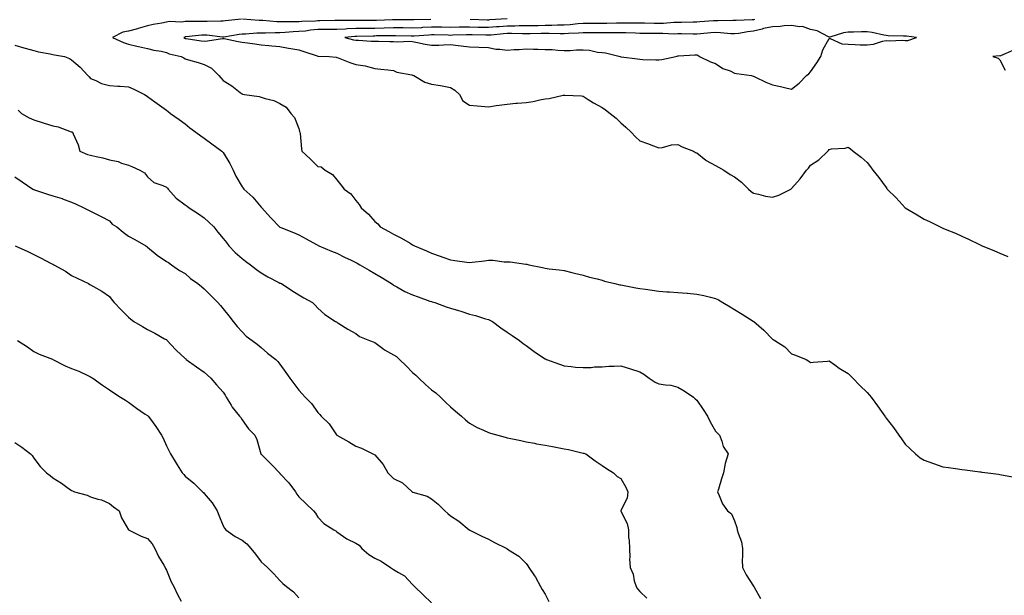
# Model space of a CAD drawing. Units: inches. Extents: x 965843 to 968483, y 7350698 to 7353338.
# Drawn here: x 966871 to 967390, y 7352457 to 7352761 of the extents above; entities that cross this region are included whole.
import ezdxf

# ---------------------------------------------------------------- set-up
doc = ezdxf.new("R2010")
doc.units = ezdxf.units.IN
doc.header["$MEASUREMENT"] = 0
doc.layers.add('Contour_96587350', color=7, linetype='Continuous', true_color=0x5d3c48)

msp = doc.modelspace()

# ---------------------------------------------------------------- linework, layer by layer
at = {"layer": 'Contour_96587350'}
for points in [[(967087.61, 7352761.48, 3317), (967078.69, 7352761.27, 3317), (967078.05, 7352761.24, 3317), (967077.39, 7352761.25, 3317), (967068.62, 7352761.35, 3317), (967068.05, 7352761.36, 3317), (967067.47, 7352761.35, 3317), (967059.05, 7352760.92, 3317), (967058.05, 7352760.89, 3317), (967057.01, 7352760.89, 3317), (967048.96, 7352761.01, 3317), (967048.05, 7352761, 3317), (967047.08, 7352760.96, 3317), (967039.01, 7352760.97, 3317), (967038.05, 7352760.91, 3317), (967037.03, 7352760.91, 3317), (967029.16, 7352760.81, 3317), (967028.05, 7352760.8, 3317), (967026.83, 7352760.7, 3317), (967019.52, 7352760.44, 3317), (967018.05, 7352760.3, 3317), (967016.37, 7352760.24, 3317), (967009.62, 7352760.35, 3317), (967008.05, 7352760.29, 3317), (967006.44, 7352760.31, 3317), (966998.98, 7352760.99, 3317), (966998.05, 7352761.01, 3317), (966997.13, 7352761, 3317), (966988.28, 7352761.69, 3317)], [(967127.97, 7352761.84, 3317), (967118.7, 7352761.27, 3317), (967118.05, 7352761.21, 3317), (967117.37, 7352761.23, 3317), (967108.48, 7352761.49, 3317)], [(966987.79, 7352761.65, 3317), (966979.17, 7352760.79, 3317), (966978.05, 7352760.64, 3317), (966976.83, 7352760.7, 3317), (966969.57, 7352760.39, 3317), (966968.05, 7352760.45, 3317), (966966.51, 7352760.38, 3317), (966959.45, 7352760.53, 3317), (966958.05, 7352760.46, 3317), (966956.23, 7352760.11, 3317), (966949.46, 7352760.52, 3317), (966948.05, 7352760.01, 3317), (966945.64, 7352759.51, 3317), (966941.08, 7352758.9, 3317), (966938.05, 7352758.15, 3317), (966933.21, 7352756.76, 3317), (966932.79, 7352756.65, 3317), (966928.05, 7352755.36, 3317), (966925.15, 7352754.82, 3317), (966919.56, 7352751.92, 3317), (966925.48, 7352749.35, 3317), (966928.05, 7352748.5, 3317), (966932.48, 7352747.48, 3317), (966933.39, 7352747.26, 3317), (966938.05, 7352746.23, 3317), (966941.5, 7352745.37, 3317), (966945.25, 7352744.73, 3317), (966948.05, 7352744.11, 3317), (966949.48, 7352743.35, 3317), (966955.92, 7352741.92, 3317), (966957.3, 7352741.16, 3317), (966958.05, 7352740.76, 3317), (966959.74, 7352740.23, 3317), (966964.88, 7352738.75, 3317), (966968.05, 7352737.69, 3317), (966971.95, 7352735.82, 3317), (966975.7, 7352731.92, 3317), (966976.82, 7352730.69, 3317), (966978.05, 7352729.35, 3317), (966982.6, 7352726.47, 3317), (966987.07, 7352722.9, 3317), (966988.05, 7352722.14, 3317), (966988.23, 7352722.09, 3317), (966989.35, 7352721.92, 3317), (966996.97, 7352720.84, 3317), (966998.05, 7352720.44, 3317), (967000.29, 7352719.68, 3317), (967004.88, 7352718.75, 3317), (967008.05, 7352717.11, 3317), (967011.32, 7352715.2, 3317), (967013.72, 7352711.92, 3317), (967015.76, 7352709.64, 3317), (967018.05, 7352703.99, 3317), (967018.43, 7352702.3, 3317), (967018.55, 7352701.92, 3317), (967018.67, 7352701.29, 3317), (967019.32, 7352693.19, 3317), (967019.66, 7352691.92, 3317), (967023.98, 7352687.85, 3317), (967028.05, 7352683.9, 3317), (967029.8, 7352683.66, 3317), (967031.93, 7352681.92, 3317), (967035.76, 7352679.63, 3317), (967038.05, 7352676.83, 3317), (967040.19, 7352674.06, 3317), (967042.01, 7352671.92, 3317), (967045.49, 7352669.36, 3317), (967048.05, 7352665.93, 3317), (967049.81, 7352663.68, 3317), (967050.99, 7352661.92, 3317), (967054.7, 7352658.57, 3317), (967058.05, 7352654.82, 3317), (967059.65, 7352653.53, 3317), (967061.01, 7352651.92, 3317), (967065.59, 7352649.46, 3317), (967068.05, 7352648.05, 3317), (967072.17, 7352646.04, 3317), (967076.73, 7352643.24, 3317), (967078.05, 7352642.48, 3317), (967078.42, 7352642.29, 3317), (967079.05, 7352641.92, 3317), (967085.34, 7352639.2, 3317), (967088.05, 7352638.01, 3317), (967092.59, 7352636.46, 3317), (967094.06, 7352635.92, 3317), (967098.05, 7352634.5, 3317), (967100.3, 7352634.17, 3317), (967106.63, 7352633.33, 3317), (967108.05, 7352633.13, 3317), (967109.44, 7352633.3, 3317), (967115.94, 7352634.02, 3317), (967118.05, 7352634.3, 3317), (967120.44, 7352634.31, 3317), (967126.44, 7352633.54, 3317), (967128.05, 7352633.54, 3317), (967129.58, 7352633.46, 3317), (967137.77, 7352632.2, 3317), (967138.05, 7352632.18, 3317), (967138.31, 7352632.18, 3317), (967139.46, 7352631.92, 3317), (967146.64, 7352630.51, 3317), (967148.05, 7352630.09, 3317), (967150.22, 7352629.75, 3317), (967155.44, 7352629.31, 3317), (967158.05, 7352628.8, 3317), (967162.18, 7352627.79, 3317), (967163.52, 7352627.39, 3317), (967168.05, 7352626.4, 3317), (967171.5, 7352625.36, 3317), (967175.58, 7352624.4, 3317), (967178.05, 7352623.72, 3317), (967179.43, 7352623.3, 3317), (967184.84, 7352621.92, 3317), (967187.47, 7352621.35, 3317), (967188.05, 7352621.24, 3317), (967188.9, 7352621.08, 3317), (967195.93, 7352619.8, 3317), (967198.05, 7352619.37, 3317), (967201.04, 7352618.93, 3317), (967204.6, 7352618.48, 3317), (967208.05, 7352617.95, 3317), (967212.32, 7352617.65, 3317), (967213.73, 7352617.6, 3317), (967218.05, 7352617.28, 3317), (967222.99, 7352616.86, 3317), (967223.13, 7352616.84, 3317), (967228.05, 7352616.39, 3317), (967231.79, 7352615.66, 3317), (967235.25, 7352614.72, 3317), (967238.05, 7352614.11, 3317), (967239.51, 7352613.38, 3317), (967241.87, 7352611.92, 3317), (967245.78, 7352609.65, 3317), (967248.05, 7352608.23, 3317), (967251.96, 7352605.82, 3317), (967257.85, 7352602.12, 3317), (967258.05, 7352601.99, 3317), (967258.1, 7352601.96, 3317), (967258.16, 7352601.92, 3317), (967263.44, 7352597.31, 3317), (967268.05, 7352592.51, 3317), (967268.47, 7352592.34, 3317), (967269.29, 7352591.92, 3317), (967274.61, 7352588.48, 3317), (967278.05, 7352584.83, 3317), (967280.25, 7352584.12, 3317), (967285.81, 7352581.92, 3317), (967287.16, 7352581.03, 3317), (967288.05, 7352580.29, 3317), (967289.49, 7352580.48, 3317), (967297.13, 7352581, 3317), (967298.05, 7352581.11, 3317), (967300.97, 7352579, 3317), (967303.33, 7352577.21, 3317), (967308.05, 7352574.53, 3317), (967309.28, 7352573.15, 3317), (967310.5, 7352571.92, 3317), (967314.24, 7352568.11, 3317), (967318.05, 7352564.49, 3317), (967319.19, 7352563.07, 3317), (967320.07, 7352561.92, 3317), (967323.5, 7352557.37, 3317), (967325.6, 7352554.37, 3317), (967327.34, 7352551.92, 3317), (967327.62, 7352551.49, 3317), (967328.05, 7352550.83, 3317), (967331.97, 7352545.84, 3317), (967334.81, 7352541.92, 3317), (967336.15, 7352540.01, 3317), (967338.05, 7352537.16, 3317), (967340.74, 7352534.61, 3317), (967343.49, 7352531.92, 3317), (967346.1, 7352529.97, 3317), (967348.05, 7352528.6, 3317), (967353.05, 7352526.92, 3317), (967358.05, 7352525.2, 3317), (967360.99, 7352524.86, 3317), (967365.94, 7352524.03, 3317), (967368.05, 7352523.78, 3317), (967369.72, 7352523.59, 3317), (967377.5, 7352522.46, 3317), (967378.05, 7352522.41, 3317), (967378.49, 7352522.36, 3317), (967381.75, 7352521.92, 3317), (967387.38, 7352521.25, 3317), (967388.05, 7352521.15, 3317), (967389.01, 7352520.97, 3317), (967395.88, 7352519.75, 3317)], [(967258.52, 7352761.45, 3318), (967258.05, 7352761.34, 3318), (967257.41, 7352761.28, 3318), (967248.94, 7352761.04, 3318), (967248.05, 7352760.93, 3318), (967247.1, 7352760.97, 3318), (967239.19, 7352760.78, 3318), (967238.05, 7352760.82, 3318), (967236.87, 7352760.73, 3318), (967229.72, 7352760.25, 3318), (967228.05, 7352760.13, 3318), (967226.24, 7352760.11, 3318), (967220.02, 7352759.94, 3318), (967218.05, 7352759.93, 3318), (967216.02, 7352759.89, 3318), (967210.53, 7352759.44, 3318), (967208.05, 7352759.4, 3318), (967205.56, 7352759.43, 3318), (967200.46, 7352759.51, 3318), (967198.05, 7352759.54, 3318), (967195.72, 7352759.59, 3318), (967190.4, 7352759.57, 3318), (967188.05, 7352759.62, 3318), (967185.71, 7352759.57, 3318), (967180.54, 7352759.43, 3318), (967178.05, 7352759.39, 3318), (967175.52, 7352759.39, 3318), (967170.65, 7352759.32, 3318), (967168.05, 7352759.33, 3318), (967165.26, 7352759.13, 3318), (967161.28, 7352758.69, 3318), (967158.05, 7352758.48, 3318), (967154.56, 7352758.44, 3318), (967151.65, 7352758.32, 3318), (967148.05, 7352758.28, 3318), (967144.37, 7352758.24, 3318), (967141.74, 7352758.22, 3318), (967138.05, 7352758.18, 3318), (967134.28, 7352758.16, 3318), (967131.95, 7352758.03, 3318), (967128.05, 7352758, 3318), (967123.78, 7352757.65, 3318), (967122.4, 7352757.57, 3318), (967118.05, 7352757.21, 3318), (967113.45, 7352757.32, 3318), (967112.62, 7352757.35, 3318), (967108.05, 7352757.46, 3318), (967103.52, 7352757.39, 3318), (967102.57, 7352757.39, 3318), (967098.05, 7352757.32, 3318), (967093.51, 7352757.37, 3318), (967092.59, 7352757.37, 3318), (967088.05, 7352757.43, 3318), (967083.32, 7352757.2, 3318), (967082.79, 7352757.18, 3318), (967078.05, 7352756.93, 3318), (967073.16, 7352757.03, 3318), (967072.94, 7352757.03, 3318), (967068.05, 7352757.12, 3318), (967063.1, 7352756.97, 3318), (967063, 7352756.97, 3318), (967058.05, 7352756.83, 3318), (967053.18, 7352756.79, 3318), (967052.91, 7352756.79, 3318), (967048.05, 7352756.75, 3318), (967043.45, 7352756.52, 3318), (967042.56, 7352756.43, 3318), (967038.05, 7352756.18, 3318), (967033.81, 7352756.15, 3318), (967032.28, 7352756.15, 3318), (967028.05, 7352756.13, 3318), (967024.17, 7352755.79, 3318), (967021.54, 7352755.41, 3318), (967018.05, 7352755.08, 3318), (967015, 7352754.97, 3318), (967010.72, 7352754.59, 3318), (967008.05, 7352754.49, 3318), (967005.45, 7352754.52, 3318), (967000.33, 7352754.2, 3318), (966998.05, 7352754.23, 3318), (966995.75, 7352754.22, 3318), (966989.85, 7352753.72, 3318), (966988.05, 7352753.71, 3318), (966986.46, 7352753.51, 3318), (966978.37, 7352752.24, 3318), (966978.05, 7352752.2, 3318), (966977.76, 7352752.21, 3318), (966969.37, 7352753.24, 3318), (966968.05, 7352753.29, 3318), (966966.73, 7352753.23, 3318), (966958.41, 7352752.29, 3318), (966958.05, 7352752.27, 3318), (966957.76, 7352752.21, 3318), (966957.24, 7352751.92, 3318), (966957.74, 7352751.61, 3318), (966958.05, 7352751.5, 3318), (966958.53, 7352751.44, 3318), (966966.43, 7352750.3, 3318), (966968.05, 7352750.11, 3318), (966969.79, 7352750.18, 3318), (966977.63, 7352751.5, 3318), (966978.05, 7352751.52, 3318), (966978.54, 7352751.44, 3318), (966985.94, 7352749.81, 3318), (966988.05, 7352749.46, 3318), (966990.88, 7352749.09, 3318), (966994.73, 7352748.59, 3318), (966998.05, 7352748.15, 3318), (967002.21, 7352747.76, 3318), (967003.72, 7352747.59, 3318), (967008.05, 7352747.2, 3318), (967012.54, 7352746.41, 3318), (967013.78, 7352746.19, 3318), (967018.05, 7352745.44, 3318), (967020.71, 7352744.58, 3318), (967027.69, 7352742.28, 3318), (967028.05, 7352742.16, 3318), (967028.28, 7352742.16, 3318), (967034.04, 7352741.92, 3318), (967037.66, 7352741.53, 3318), (967038.05, 7352741.5, 3318), (967038.74, 7352741.23, 3318), (967044.97, 7352738.84, 3318), (967048.05, 7352737.65, 3318), (967053.02, 7352736.95, 3318), (967053.09, 7352736.96, 3318), (967058.05, 7352735.67, 3318), (967061.31, 7352735.18, 3318), (967064.99, 7352734.98, 3318), (967068.05, 7352734.59, 3318), (967069.72, 7352733.59, 3318), (967077.66, 7352732.31, 3318), (967078.05, 7352732.17, 3318), (967078.25, 7352732.11, 3318), (967078.67, 7352731.92, 3318), (967084.57, 7352728.44, 3318), (967088.05, 7352727.33, 3318), (967092.77, 7352726.64, 3318), (967093.59, 7352726.38, 3318), (967098.05, 7352725.51, 3318), (967100.37, 7352724.24, 3318), (967102.8, 7352721.92, 3318), (967104.65, 7352718.52, 3318), (967108.05, 7352716.19, 3318), (967112.07, 7352715.94, 3318), (967114.3, 7352715.67, 3318), (967118.05, 7352715.41, 3318), (967122.12, 7352715.99, 3318), (967123.68, 7352716.29, 3318), (967128.05, 7352716.85, 3318), (967132.64, 7352717.33, 3318), (967133.46, 7352717.33, 3318), (967138.05, 7352717.72, 3318), (967141.77, 7352718.19, 3318), (967145.18, 7352719.05, 3318), (967148.05, 7352719.51, 3318), (967150.14, 7352719.83, 3318), (967157.59, 7352721.46, 3318), (967158.05, 7352721.54, 3318), (967158.51, 7352721.47, 3318), (967167.23, 7352721.1, 3318), (967168.05, 7352720.94, 3318), (967170.67, 7352719.3, 3318), (967173.55, 7352717.42, 3318), (967178.05, 7352714.98, 3318), (967179.86, 7352713.72, 3318), (967182.42, 7352711.92, 3318), (967185.44, 7352709.31, 3318), (967188.05, 7352706.98, 3318), (967190.7, 7352704.56, 3318), (967193.36, 7352701.92, 3318), (967195.72, 7352699.58, 3318), (967198.05, 7352697.38, 3318), (967202.07, 7352695.94, 3318), (967205.26, 7352694.71, 3318), (967208.05, 7352693.68, 3318), (967210.01, 7352693.88, 3318), (967214.72, 7352695.25, 3318), (967218.05, 7352695.48, 3318), (967220.37, 7352694.25, 3318), (967226.44, 7352691.92, 3318), (967227.4, 7352691.26, 3318), (967228.05, 7352691.05, 3318), (967232.82, 7352687.16, 3318), (967233.07, 7352686.94, 3318), (967238.05, 7352684.31, 3318), (967239.59, 7352683.46, 3318), (967242.4, 7352681.92, 3318), (967245.68, 7352679.54, 3318), (967248.05, 7352678.39, 3318), (967251.67, 7352675.55, 3318), (967255.43, 7352671.92, 3318), (967256.76, 7352670.63, 3318), (967258.05, 7352669.82, 3318), (967260.74, 7352669.23, 3318), (967264.37, 7352668.24, 3318), (967268.05, 7352667.54, 3318), (967271.34, 7352668.62, 3318), (967277.77, 7352671.92, 3318), (967277.94, 7352672.03, 3318), (967278.05, 7352672.12, 3318), (967282.62, 7352677.35, 3318), (967286.03, 7352681.92, 3318), (967286.99, 7352682.99, 3318), (967288.05, 7352684.5, 3318), (967292.6, 7352687.37, 3318), (967297.24, 7352691.92, 3318), (967297.7, 7352692.27, 3318), (967298.05, 7352692.86, 3318), (967299.24, 7352693.11, 3318), (967306.45, 7352693.52, 3318), (967308.05, 7352694.02, 3318), (967309.25, 7352693.13, 3318), (967310.6, 7352691.92, 3318), (967314.89, 7352688.75, 3318), (967318.05, 7352685.88, 3318), (967319.84, 7352683.7, 3318), (967320.98, 7352681.92, 3318), (967324.22, 7352678.09, 3318), (967328.05, 7352672.67, 3318), (967328.39, 7352672.26, 3318), (967328.63, 7352671.92, 3318), (967333.32, 7352667.19, 3318), (967338.05, 7352661.92, 3318), (967344.36, 7352658.22, 3318), (967348.05, 7352656.03, 3318), (967350.91, 7352654.78, 3318), (967356.56, 7352651.92, 3318), (967357.61, 7352651.48, 3318), (967358.05, 7352651.26, 3318), (967359.2, 7352650.77, 3318), (967364.66, 7352648.53, 3318), (967368.05, 7352646.97, 3318), (967371.58, 7352645.45, 3318), (967377.36, 7352642.61, 3318), (967378.05, 7352642.29, 3318), (967378.3, 7352642.17, 3318), (967378.78, 7352641.92, 3318), (967385.32, 7352639.19, 3318), (967388.05, 7352637.98, 3318), (967392.35, 7352636.22, 3318)], [(966868.05, 7352748.01, 3316), (966872.74, 7352746.61, 3316), (966873.59, 7352746.39, 3316), (966878.05, 7352745.12, 3316), (966880.56, 7352744.43, 3316), (966886.68, 7352743.28, 3316), (966888.05, 7352742.96, 3316), (966888.92, 7352742.79, 3316), (966894.33, 7352741.92, 3316), (966896.99, 7352740.86, 3316), (966898.05, 7352740.23, 3316), (966902.47, 7352736.34, 3316), (966906.56, 7352731.92, 3316), (966907.31, 7352731.18, 3316), (966908.05, 7352730.24, 3316), (966910.76, 7352729.21, 3316), (966913.88, 7352727.75, 3316), (966918.05, 7352726.56, 3316), (966922.36, 7352726.23, 3316), (966923.76, 7352726.2, 3316), (966928.05, 7352725.91, 3316), (966930.88, 7352724.75, 3316), (966936.5, 7352721.92, 3316), (966937.41, 7352721.28, 3316), (966938.05, 7352720.81, 3316), (966942.06, 7352717.91, 3316), (966943.21, 7352717.08, 3316), (966948.05, 7352713.51, 3316), (966948.97, 7352712.84, 3316), (966950.24, 7352711.92, 3316), (966954.81, 7352708.68, 3316), (966958.05, 7352706.34, 3316), (966960.44, 7352704.32, 3316), (966963.7, 7352701.92, 3316), (966966.19, 7352700.06, 3316), (966968.05, 7352698.75, 3316), (966971.99, 7352695.85, 3316), (966977.39, 7352691.92, 3316), (966977.73, 7352691.6, 3316), (966978.05, 7352691.16, 3316), (966981.6, 7352685.48, 3316), (966983.26, 7352681.92, 3316), (966984.8, 7352678.67, 3316), (966988.05, 7352673.12, 3316), (966988.53, 7352672.4, 3316), (966989.03, 7352671.92, 3316), (966993.71, 7352667.59, 3316), (966998.05, 7352662.37, 3316), (966998.26, 7352662.13, 3316), (966998.44, 7352661.92, 3316), (967003.08, 7352656.95, 3316), (967003.83, 7352656.14, 3316), (967007.74, 7352651.92, 3316), (967007.91, 7352651.79, 3316), (967008.05, 7352651.7, 3316), (967008.42, 7352651.55, 3316), (967015.11, 7352648.98, 3316), (967018.05, 7352647.71, 3316), (967021.79, 7352645.66, 3316), (967027.38, 7352642.6, 3316), (967028.05, 7352642.23, 3316), (967028.25, 7352642.12, 3316), (967028.61, 7352641.92, 3316), (967035.25, 7352639.12, 3316), (967038.05, 7352638.03, 3316), (967042.1, 7352635.98, 3316), (967045.71, 7352634.26, 3316), (967048.05, 7352633.12, 3316), (967048.8, 7352632.67, 3316), (967050.22, 7352631.92, 3316), (967055.12, 7352628.99, 3316), (967058.05, 7352627.37, 3316), (967061.4, 7352625.27, 3316), (967066.91, 7352621.92, 3316), (967067.57, 7352621.44, 3316), (967068.05, 7352621.08, 3316), (967069.81, 7352620.16, 3316), (967073.92, 7352617.79, 3316), (967078.05, 7352616.08, 3316), (967081.07, 7352614.94, 3316), (967087.24, 7352612.73, 3316), (967088.05, 7352612.43, 3316), (967088.44, 7352612.31, 3316), (967089.72, 7352611.92, 3316), (967095.86, 7352609.73, 3316), (967098.05, 7352608.99, 3316), (967102.26, 7352607.71, 3316), (967103.49, 7352607.36, 3316), (967108.05, 7352605.88, 3316), (967111.26, 7352605.13, 3316), (967116.62, 7352603.35, 3316), (967118.05, 7352602.96, 3316), (967118.77, 7352602.64, 3316), (967120.17, 7352601.92, 3316), (967124.71, 7352598.59, 3316), (967128.05, 7352596.37, 3316), (967130.64, 7352594.51, 3316), (967134.57, 7352591.92, 3316), (967136.48, 7352590.34, 3316), (967138.05, 7352589.19, 3316), (967142.2, 7352586.07, 3316), (967147.16, 7352582.81, 3316), (967148.05, 7352582.21, 3316), (967148.26, 7352582.13, 3316), (967148.81, 7352581.92, 3316), (967155.56, 7352579.43, 3316), (967158.05, 7352578.56, 3316), (967161.74, 7352578.23, 3316), (967164, 7352577.86, 3316), (967168.05, 7352577.56, 3316), (967172.36, 7352577.62, 3316), (967174.04, 7352577.9, 3316), (967178.05, 7352577.97, 3316), (967181.65, 7352578.31, 3316), (967184.42, 7352578.29, 3316), (967188.05, 7352578.59, 3316), (967193.05, 7352576.92, 3316), (967198.05, 7352575.39, 3316), (967200.19, 7352574.06, 3316), (967203.03, 7352571.92, 3316), (967206.1, 7352569.96, 3316), (967208.05, 7352569.04, 3316), (967211.59, 7352568.38, 3316), (967214.34, 7352568.21, 3316), (967218.05, 7352567.25, 3316), (967221.44, 7352565.31, 3316), (967226.37, 7352561.92, 3316), (967227.25, 7352561.12, 3316), (967228.05, 7352560.33, 3316), (967231.5, 7352555.37, 3316), (967233.75, 7352551.92, 3316), (967235.13, 7352549, 3316), (967238.05, 7352544.05, 3316), (967239.07, 7352542.93, 3316), (967240, 7352541.92, 3316), (967241.28, 7352538.69, 3316), (967241.98, 7352535.84, 3316), (967244.57, 7352531.92, 3316), (967243.05, 7352526.92, 3316), (967242.17, 7352521.92, 3316), (967241.17, 7352518.8, 3316), (967239.51, 7352513.37, 3316), (967239.05, 7352511.92, 3316), (967239.97, 7352510, 3316), (967241.71, 7352505.58, 3316), (967244.24, 7352501.92, 3316), (967246.46, 7352500.33, 3316), (967248.05, 7352496.69, 3316), (967249.15, 7352493.02, 3316), (967249.47, 7352491.92, 3316), (967249.92, 7352490.05, 3316), (967251.61, 7352485.48, 3316), (967252.23, 7352481.92, 3316), (967252.28, 7352477.7, 3316), (967252.11, 7352475.99, 3316), (967252.16, 7352471.92, 3316), (967254.19, 7352468.07, 3316), (967258.05, 7352462.14, 3316), (967258.15, 7352462.02, 3316), (967258.21, 7352461.92, 3316), (967258.37, 7352461.6, 3316), (967261.68, 7352455.56, 3316)], [(967394.91, 7352745.06, 3319), (967388.46, 7352742.33, 3319), (967388.05, 7352742.2, 3319), (967387.75, 7352742.22, 3319), (967384.31, 7352741.92, 3319), (967387.18, 7352741.05, 3319), (967388.05, 7352740.22, 3319), (967390.88, 7352734.75, 3319)], [(966869.81, 7352713.68, 3315), (966871.67, 7352711.92, 3315), (966875.69, 7352709.56, 3315), (966878.05, 7352708.55, 3315), (966883.03, 7352706.94, 3315), (966883.06, 7352706.93, 3315), (966888.05, 7352705.31, 3315), (966890.87, 7352704.74, 3315), (966897.77, 7352702.2, 3315), (966898.05, 7352702.13, 3315), (966898.19, 7352702.06, 3315), (966898.58, 7352701.92, 3315), (966898.88, 7352701.09, 3315), (966901.49, 7352695.36, 3315), (966902.42, 7352691.92, 3315), (966906.34, 7352690.22, 3315), (966908.05, 7352689.74, 3315), (966910.92, 7352689.05, 3315), (966914.45, 7352688.32, 3315), (966918.05, 7352687.39, 3315), (966922.56, 7352686.43, 3315), (966924.31, 7352685.66, 3315), (966928.05, 7352684.5, 3315), (966929.9, 7352683.76, 3315), (966934.05, 7352681.92, 3315), (966936.56, 7352680.43, 3315), (966938.05, 7352678.37, 3315), (966941.43, 7352675.3, 3315), (966946.12, 7352673.85, 3315), (966948.05, 7352672.94, 3315), (966948.58, 7352672.45, 3315), (966948.96, 7352671.92, 3315), (966953.3, 7352667.18, 3315), (966958.05, 7352663.53, 3315), (966958.97, 7352662.83, 3315), (966960.17, 7352661.92, 3315), (966964.99, 7352658.86, 3315), (966968.05, 7352656.78, 3315), (966970.51, 7352654.38, 3315), (966973.18, 7352651.92, 3315), (966975.27, 7352649.14, 3315), (966978.05, 7352645.8, 3315), (966979.77, 7352643.63, 3315), (966981.02, 7352641.92, 3315), (966984.44, 7352638.3, 3315), (966988.05, 7352635.2, 3315), (966989.89, 7352633.76, 3315), (966992.49, 7352631.92, 3315), (966995.61, 7352629.48, 3315), (966998.05, 7352627.57, 3315), (967001.64, 7352625.51, 3315), (967007.41, 7352622.56, 3315), (967008.05, 7352622.22, 3315), (967008.27, 7352622.14, 3315), (967008.76, 7352621.92, 3315), (967014.38, 7352618.25, 3315), (967018.05, 7352616.03, 3315), (967020.62, 7352614.49, 3315), (967025.28, 7352611.92, 3315), (967026.67, 7352610.55, 3315), (967028.05, 7352608.93, 3315), (967031.77, 7352605.65, 3315), (967037.39, 7352601.92, 3315), (967037.82, 7352601.69, 3315), (967038.05, 7352601.5, 3315), (967039.12, 7352600.85, 3315), (967043.93, 7352597.8, 3315), (967048.05, 7352595.63, 3315), (967050.07, 7352593.94, 3315), (967055.3, 7352591.92, 3315), (967057.28, 7352591.15, 3315), (967058.05, 7352590.85, 3315), (967062.28, 7352587.69, 3315), (967063.15, 7352587.01, 3315), (967068.05, 7352584.24, 3315), (967069.55, 7352583.43, 3315), (967071.14, 7352581.92, 3315), (967074.64, 7352578.51, 3315), (967078.05, 7352574.95, 3315), (967079.68, 7352573.55, 3315), (967081.32, 7352571.92, 3315), (967084.8, 7352568.67, 3315), (967088.05, 7352565.85, 3315), (967090.29, 7352564.15, 3315), (967092.75, 7352561.92, 3315), (967095.46, 7352559.33, 3315), (967098.05, 7352556.89, 3315), (967100.76, 7352554.63, 3315), (967103.9, 7352551.92, 3315), (967106.06, 7352549.93, 3315), (967108.05, 7352548.15, 3315), (967112.13, 7352546, 3315), (967115.48, 7352544.49, 3315), (967118.05, 7352543.26, 3315), (967119.1, 7352542.97, 3315), (967123.01, 7352541.92, 3315), (967126.96, 7352540.83, 3315), (967128.05, 7352540.5, 3315), (967129.86, 7352540.11, 3315), (967135.16, 7352539.03, 3315), (967138.05, 7352538.39, 3315), (967142.41, 7352537.57, 3315), (967143.47, 7352537.34, 3315), (967148.05, 7352536.53, 3315), (967151.94, 7352535.81, 3315), (967154.61, 7352535.36, 3315), (967158.05, 7352534.73, 3315), (967160.4, 7352534.28, 3315), (967167.44, 7352532.53, 3315), (967168.05, 7352532.4, 3315), (967168.43, 7352532.31, 3315), (967169.43, 7352531.92, 3315), (967174.47, 7352528.34, 3315), (967178.05, 7352525.8, 3315), (967180.46, 7352524.33, 3315), (967184.14, 7352521.92, 3315), (967186.1, 7352519.97, 3315), (967188.05, 7352518.99, 3315), (967190.59, 7352514.46, 3315), (967191.61, 7352511.92, 3315), (967191.31, 7352508.66, 3315), (967188.05, 7352502.05, 3315), (967187.98, 7352501.99, 3315), (967187.95, 7352501.92, 3315), (967187.99, 7352501.86, 3315), (967188.05, 7352501.78, 3315), (967191.37, 7352495.24, 3315), (967191.96, 7352491.92, 3315), (967192.09, 7352487.88, 3315), (967192.42, 7352486.28, 3315), (967192.49, 7352481.92, 3315), (967192.67, 7352477.3, 3315), (967192.61, 7352476.49, 3315), (967192.85, 7352471.92, 3315), (967194.52, 7352468.39, 3315), (967195.11, 7352464.85, 3315), (967196.02, 7352461.92, 3315), (967196.78, 7352460.65, 3315), (967198.05, 7352459.25, 3315), (967201.79, 7352455.66, 3315)], [(966868.05, 7352678.29, 3314), (966871.87, 7352675.74, 3314), (966877.57, 7352671.92, 3314), (966877.87, 7352671.74, 3314), (966878.05, 7352671.66, 3314), (966878.44, 7352671.52, 3314), (966885.39, 7352669.26, 3314), (966888.05, 7352668.32, 3314), (966892.97, 7352666.84, 3314), (966893.25, 7352666.72, 3314), (966898.05, 7352665.01, 3314), (966900.17, 7352664.04, 3314), (966904.51, 7352661.92, 3314), (966906.88, 7352660.75, 3314), (966908.05, 7352660.17, 3314), (966911.5, 7352658.47, 3314), (966913.59, 7352657.45, 3314), (966918.05, 7352655.2, 3314), (966919.52, 7352653.4, 3314), (966921.92, 7352651.92, 3314), (966925.3, 7352649.16, 3314), (966928.05, 7352647.1, 3314), (966931.36, 7352645.23, 3314), (966937.15, 7352641.92, 3314), (966937.7, 7352641.57, 3314), (966938.05, 7352641.19, 3314), (966942.07, 7352637.89, 3314), (966943.14, 7352637.01, 3314), (966948.05, 7352633.71, 3314), (966949.15, 7352633.02, 3314), (966950.8, 7352631.92, 3314), (966955.05, 7352628.92, 3314), (966958.05, 7352627.22, 3314), (966960.86, 7352624.73, 3314), (966964.65, 7352621.92, 3314), (966966.59, 7352620.45, 3314), (966968.05, 7352619.21, 3314), (966971.69, 7352615.56, 3314), (966975.26, 7352611.92, 3314), (966976.56, 7352610.43, 3314), (966978.05, 7352608.63, 3314), (966981.04, 7352604.91, 3314), (966983.3, 7352601.92, 3314), (966985.49, 7352599.37, 3314), (966988.05, 7352596.4, 3314), (966990.28, 7352594.15, 3314), (966993.35, 7352591.92, 3314), (966996.08, 7352589.94, 3314), (966998.05, 7352588.16, 3314), (967001.4, 7352585.27, 3314), (967005.81, 7352581.92, 3314), (967006.93, 7352580.79, 3314), (967008.05, 7352579.31, 3314), (967011.05, 7352574.92, 3314), (967013.33, 7352571.92, 3314), (967015.36, 7352569.24, 3314), (967018.05, 7352565.64, 3314), (967019.79, 7352563.65, 3314), (967021.32, 7352561.92, 3314), (967024.68, 7352558.55, 3314), (967028.05, 7352553.79, 3314), (967029.01, 7352552.87, 3314), (967029.8, 7352551.92, 3314), (967033.94, 7352547.81, 3314), (967037.97, 7352542, 3314), (967038.04, 7352541.91, 3314), (967038.05, 7352541.89, 3314), (967038.12, 7352541.85, 3314), (967044.45, 7352538.32, 3314), (967048.05, 7352536.04, 3314), (967051.06, 7352534.93, 3314), (967057.13, 7352531.92, 3314), (967057.77, 7352531.64, 3314), (967058.05, 7352531.44, 3314), (967062.48, 7352526.35, 3314), (967065.01, 7352521.92, 3314), (967066.5, 7352520.37, 3314), (967068.05, 7352518.99, 3314), (967072.77, 7352516.63, 3314), (967077.82, 7352511.92, 3314), (967077.97, 7352511.84, 3314), (967078.05, 7352511.81, 3314), (967078.25, 7352511.73, 3314), (967085.77, 7352509.64, 3314), (967088.05, 7352508.17, 3314), (967091.48, 7352505.35, 3314), (967095.01, 7352501.92, 3314), (967096.65, 7352500.53, 3314), (967098.05, 7352499.27, 3314), (967102.48, 7352496.35, 3314), (967107.87, 7352491.92, 3314), (967107.97, 7352491.84, 3314), (967108.05, 7352491.8, 3314), (967108.28, 7352491.68, 3314), (967114.6, 7352488.47, 3314), (967118.05, 7352486.99, 3314), (967121.31, 7352485.18, 3314), (967127.72, 7352481.92, 3314), (967127.93, 7352481.8, 3314), (967128.05, 7352481.73, 3314), (967128.63, 7352481.35, 3314), (967134.12, 7352478, 3314), (967138.05, 7352473.99, 3314), (967138.87, 7352472.74, 3314), (967139.37, 7352471.92, 3314), (967142.45, 7352467.52, 3314), (967142.96, 7352466.83, 3314), (967145.66, 7352461.92, 3314), (967146.53, 7352460.4, 3314), (967148.05, 7352457.84, 3314), (967150.05, 7352453.93, 3314)], [(966868.22, 7352641.92, 3313), (966874.99, 7352638.86, 3313), (966878.05, 7352637.4, 3313), (966881.68, 7352635.55, 3313), (966887.32, 7352632.65, 3313), (966888.05, 7352632.27, 3313), (966888.74, 7352631.92, 3313), (966894.74, 7352628.61, 3313), (966898.05, 7352626.22, 3313), (966900.89, 7352624.76, 3313), (966906.91, 7352621.92, 3313), (966907.63, 7352621.5, 3313), (966908.05, 7352621.27, 3313), (966909.63, 7352620.34, 3313), (966914.05, 7352617.91, 3313), (966918.05, 7352615.07, 3313), (966919.37, 7352613.24, 3313), (966920.57, 7352611.92, 3313), (966924.2, 7352608.07, 3313), (966928.05, 7352604.2, 3313), (966929.22, 7352603.09, 3313), (966930.97, 7352601.92, 3313), (966935.38, 7352599.26, 3313), (966938.05, 7352597.71, 3313), (966941.93, 7352595.79, 3313), (966947.13, 7352592.83, 3313), (966948.05, 7352592.34, 3313), (966948.28, 7352592.15, 3313), (966948.57, 7352591.92, 3313), (966952.92, 7352587.05, 3313), (966953.04, 7352586.91, 3313), (966953.18, 7352586.79, 3313), (966958.05, 7352582.42, 3313), (966958.29, 7352582.16, 3313), (966958.59, 7352581.92, 3313), (966964.05, 7352577.92, 3313), (966968.05, 7352575.2, 3313), (966969.74, 7352573.61, 3313), (966971.49, 7352571.92, 3313), (966974.57, 7352568.44, 3313), (966978.05, 7352564.54, 3313), (966979.13, 7352563, 3313), (966979.67, 7352561.92, 3313), (966982.2, 7352557.77, 3313), (966982.81, 7352556.68, 3313), (966986.76, 7352551.92, 3313), (966987.34, 7352551.2, 3313), (966988.05, 7352549.96, 3313), (966991.38, 7352545.25, 3313), (966994.72, 7352541.92, 3313), (966995.76, 7352539.63, 3313), (966997.92, 7352532.05, 3313), (966997.97, 7352531.92, 3313), (966998, 7352531.87, 3313), (966998.05, 7352531.83, 3313), (967000.91, 7352529.06, 3313), (967003.09, 7352526.96, 3313), (967003.99, 7352525.98, 3313), (967007.77, 7352521.92, 3313), (967007.9, 7352521.78, 3313), (967008.05, 7352521.67, 3313), (967012.78, 7352516.65, 3313), (967016.16, 7352511.92, 3313), (967016.86, 7352510.72, 3313), (967018.05, 7352509.34, 3313), (967021.8, 7352505.67, 3313), (967025.77, 7352501.92, 3313), (967026.79, 7352500.66, 3313), (967028.05, 7352498.5, 3313), (967031.25, 7352495.12, 3313), (967036.49, 7352491.92, 3313), (967037.51, 7352491.38, 3313), (967038.05, 7352490.85, 3313), (967041.61, 7352488.36, 3313), (967043.26, 7352487.12, 3313), (967048.05, 7352484.83, 3313), (967049.85, 7352483.71, 3313), (967051.27, 7352481.92, 3313), (967054.98, 7352478.85, 3313), (967058.05, 7352476.94, 3313), (967061.52, 7352475.38, 3313), (967066.47, 7352471.92, 3313), (967067.44, 7352471.31, 3313), (967068.05, 7352470.95, 3313), (967070.7, 7352469.27, 3313), (967073.75, 7352467.62, 3313), (967078.05, 7352463, 3313), (967078.56, 7352462.43, 3313), (967078.99, 7352461.92, 3313), (967083.62, 7352457.49, 3313), (967088.05, 7352453.23, 3313)], [(966869.44, 7352591.92, 3312), (966874.68, 7352588.55, 3312), (966878.05, 7352586.12, 3312), (966880.86, 7352584.73, 3312), (966888.01, 7352581.96, 3312), (966888.07, 7352581.93, 3312), (966888.09, 7352581.92, 3312), (966894.61, 7352578.48, 3312), (966898.05, 7352577.16, 3312), (966901.8, 7352575.67, 3312), (966906.63, 7352573.34, 3312), (966908.05, 7352572.7, 3312), (966908.55, 7352572.41, 3312), (966909.25, 7352571.92, 3312), (966914.34, 7352568.21, 3312), (966918.05, 7352565.74, 3312), (966920.35, 7352564.22, 3312), (966923.88, 7352561.92, 3312), (966926.43, 7352560.29, 3312), (966928.05, 7352559.24, 3312), (966932.32, 7352556.19, 3312), (966936.93, 7352553.04, 3312), (966938.05, 7352552.27, 3312), (966938.26, 7352552.13, 3312), (966938.47, 7352551.92, 3312), (966939.62, 7352550.34, 3312), (966942.56, 7352546.43, 3312), (966945.54, 7352541.92, 3312), (966946.38, 7352540.25, 3312), (966948.05, 7352536.32, 3312), (966949.54, 7352533.41, 3312), (966950.21, 7352531.92, 3312), (966953.2, 7352527.06, 3312), (966953.71, 7352526.25, 3312), (966956.47, 7352521.92, 3312), (966957.26, 7352521.13, 3312), (966958.05, 7352520.2, 3312), (966962.65, 7352516.52, 3312), (966967.14, 7352511.92, 3312), (966967.65, 7352511.52, 3312), (966968.05, 7352511.08, 3312), (966972.16, 7352506.03, 3312), (966974.8, 7352501.92, 3312), (966975.68, 7352499.55, 3312), (966978.05, 7352494.01, 3312), (966978.78, 7352492.66, 3312), (966979.5, 7352491.92, 3312), (966984.47, 7352488.34, 3312), (966988.05, 7352486.4, 3312), (966990.55, 7352484.42, 3312), (966992.68, 7352481.92, 3312), (966995.14, 7352479.01, 3312), (966998.05, 7352475, 3312), (966999.68, 7352473.55, 3312), (967001.5, 7352471.92, 3312), (967004.76, 7352468.63, 3312), (967008.05, 7352465.13, 3312), (967009.56, 7352463.43, 3312), (967011.48, 7352461.92, 3312), (967015.26, 7352459.12, 3312), (967018.05, 7352455.89, 3312)], [(966868.05, 7352538.03, 3311), (966871.73, 7352535.6, 3311), (966876.29, 7352531.92, 3311), (966877.19, 7352531.06, 3311), (966878.05, 7352529.72, 3311), (966881.5, 7352525.37, 3311), (966884.79, 7352521.92, 3311), (966886.64, 7352520.52, 3311), (966888.05, 7352519.41, 3311), (966892.72, 7352516.59, 3311), (966895.55, 7352514.42, 3311), (966898.05, 7352512.57, 3311), (966898.52, 7352512.39, 3311), (966899.5, 7352511.92, 3311), (966906.22, 7352510.09, 3311), (966908.05, 7352509.33, 3311), (966911.85, 7352508.12, 3311), (966913.82, 7352507.69, 3311), (966918.05, 7352505.84, 3311), (966920.19, 7352504.06, 3311), (966923.07, 7352501.92, 3311), (966924.4, 7352498.27, 3311), (966928.05, 7352491.92, 3311), (966934.72, 7352488.59, 3311), (966938.05, 7352487.31, 3311), (966940.62, 7352484.49, 3311), (966942.04, 7352481.92, 3311), (966943.9, 7352477.77, 3311), (966946.72, 7352473.25, 3311), (966947.48, 7352471.92, 3311), (966947.61, 7352471.48, 3311), (966948.05, 7352470.6, 3311), (966950.54, 7352464.41, 3311), (966951.98, 7352461.92, 3311), (966953.88, 7352457.75, 3311), (966955.87, 7352454.1, 3311)]]:
    msp.add_polyline3d(points, dxfattribs=at)
msp.add_polyline3d([(967278.05, 7352724.63, 3319), (967282.06, 7352727.91, 3319), (967286.07, 7352731.92, 3319), (967287.21, 7352732.76, 3319), (967288.05, 7352733.89, 3319), (967291.43, 7352738.54, 3319), (967293.51, 7352741.92, 3319), (967294.55, 7352745.41, 3319), (967298.05, 7352751.49, 3319), (967298.55, 7352751.42, 3319), (967304.72, 7352748.59, 3319), (967308.05, 7352748.39, 3319), (967311.62, 7352748.35, 3319), (967314.26, 7352748.13, 3319), (967318.05, 7352748.08, 3319), (967321.46, 7352748.51, 3319), (967326.14, 7352750.01, 3319), (967328.05, 7352750.35, 3319), (967329.72, 7352750.25, 3319), (967336.71, 7352750.58, 3319), (967338.05, 7352750.48, 3319), (967339.54, 7352750.43, 3319), (967344, 7352751.92, 3319), (967338.78, 7352752.65, 3319), (967338.05, 7352752.65, 3319), (967337.28, 7352752.69, 3319), (967329.06, 7352752.93, 3319), (967328.05, 7352752.98, 3319), (967326.8, 7352753.17, 3319), (967320.73, 7352754.6, 3319), (967318.05, 7352754.92, 3319), (967314.96, 7352755, 3319), (967310.86, 7352754.73, 3319), (967308.05, 7352754.82, 3319), (967305.46, 7352754.5, 3319), (967298.33, 7352752.2, 3319), (967298.05, 7352752.15, 3319), (967297.7, 7352752.27, 3319), (967291.61, 7352755.48, 3319), (967288.05, 7352756.17, 3319), (967283.96, 7352757.82, 3319), (967282.36, 7352757.62, 3319), (967278.05, 7352758.39, 3319), (967274.25, 7352758.13, 3319), (967272.13, 7352757.84, 3319), (967268.05, 7352757.59, 3319), (967263.3, 7352756.67, 3319), (967262.56, 7352756.43, 3319), (967258.05, 7352755.35, 3319), (967254.93, 7352755.04, 3319), (967250.29, 7352754.16, 3319), (967248.05, 7352753.89, 3319), (967246, 7352753.97, 3319), (967240.63, 7352754.49, 3319), (967238.05, 7352754.58, 3319), (967235.57, 7352754.4, 3319), (967230.1, 7352753.97, 3319), (967228.05, 7352753.82, 3319), (967226.17, 7352753.81, 3319), (967220, 7352753.87, 3319), (967218.05, 7352753.86, 3319), (967216.15, 7352753.82, 3319), (967210.24, 7352754.11, 3319), (967208.05, 7352754.07, 3319), (967205.87, 7352754.1, 3319), (967200.28, 7352754.15, 3319), (967198.05, 7352754.18, 3319), (967195.75, 7352754.23, 3319), (967190.6, 7352754.47, 3319), (967188.05, 7352754.52, 3319), (967185.5, 7352754.47, 3319), (967180.56, 7352754.43, 3319), (967178.05, 7352754.38, 3319), (967175.58, 7352754.39, 3319), (967170.61, 7352754.47, 3319), (967168.05, 7352754.48, 3319), (967165.67, 7352754.31, 3319), (967160.29, 7352754.16, 3319), (967158.05, 7352754.01, 3319), (967155.98, 7352753.99, 3319), (967150.24, 7352754.11, 3319), (967148.05, 7352754.08, 3319), (967145.91, 7352754.06, 3319), (967140.1, 7352753.97, 3319), (967138.05, 7352753.94, 3319), (967136.04, 7352753.93, 3319), (967130.3, 7352754.17, 3319), (967128.05, 7352754.15, 3319), (967125.98, 7352753.99, 3319), (967119.45, 7352753.31, 3319), (967118.05, 7352753.2, 3319), (967116.74, 7352753.23, 3319), (967109.51, 7352753.39, 3319), (967108.05, 7352753.42, 3319), (967106.57, 7352753.4, 3319), (967099.28, 7352753.15, 3319), (967098.05, 7352753.13, 3319), (967096.82, 7352753.15, 3319), (967089.47, 7352753.34, 3319), (967088.05, 7352753.35, 3319), (967086.68, 7352753.28, 3319), (967078.8, 7352752.67, 3319), (967078.05, 7352752.63, 3319), (967077.33, 7352752.64, 3319), (967068.99, 7352752.86, 3319), (967068.05, 7352752.88, 3319), (967067.12, 7352752.85, 3319), (967058.92, 7352752.79, 3319), (967058.05, 7352752.76, 3319), (967057.21, 7352752.76, 3319), (967048.63, 7352752.5, 3319), (967048.05, 7352752.5, 3319), (967047.5, 7352752.47, 3319), (967042.28, 7352751.92, 3319), (967046.9, 7352750.76, 3319), (967048.05, 7352750.55, 3319), (967049.45, 7352750.52, 3319), (967056.18, 7352750.05, 3319), (967058.05, 7352750.02, 3319), (967060, 7352749.97, 3319), (967065.99, 7352749.86, 3319), (967068.05, 7352749.8, 3319), (967070.33, 7352749.64, 3319), (967076.16, 7352750.02, 3319), (967078.05, 7352749.84, 3319), (967080.59, 7352749.38, 3319), (967084.61, 7352748.48, 3319), (967088.05, 7352747.93, 3319), (967091.96, 7352748.01, 3319), (967094.32, 7352748.18, 3319), (967098.05, 7352748.27, 3319), (967102.18, 7352747.79, 3319), (967103.75, 7352747.63, 3319), (967108.05, 7352747.12, 3319), (967113.03, 7352746.94, 3319), (967113.07, 7352746.94, 3319), (967118.05, 7352746.71, 3319), (967122.01, 7352745.88, 3319), (967124.07, 7352745.9, 3319), (967128.05, 7352745.33, 3319), (967131.71, 7352745.58, 3319), (967134.32, 7352745.65, 3319), (967138.05, 7352745.93, 3319), (967141.96, 7352745.83, 3319), (967144.16, 7352745.81, 3319), (967148.05, 7352745.7, 3319), (967151.73, 7352745.6, 3319), (967154.73, 7352745.24, 3319), (967158.05, 7352745.13, 3319), (967161.29, 7352745.16, 3319), (967164.51, 7352745.46, 3319), (967168.05, 7352745.48, 3319), (967171.37, 7352745.24, 3319), (967175.66, 7352744.32, 3319), (967178.05, 7352744.08, 3319), (967179.97, 7352743.84, 3319), (967187.72, 7352741.92, 3319), (967187.99, 7352741.86, 3319), (967188.05, 7352741.84, 3319), (967188.14, 7352741.83, 3319), (967196.77, 7352740.64, 3319), (967198.05, 7352740.51, 3319), (967199.52, 7352740.45, 3319), (967206.41, 7352740.27, 3319), (967208.05, 7352740.2, 3319), (967209.62, 7352740.35, 3319), (967217.06, 7352741.92, 3319), (967217.78, 7352742.2, 3319), (967218.05, 7352742.28, 3319), (967218.43, 7352742.3, 3319), (967227.12, 7352742.85, 3319), (967228.05, 7352742.9, 3319), (967228.69, 7352742.57, 3319), (967229.53, 7352741.92, 3319), (967235.31, 7352739.17, 3319), (967238.05, 7352738.33, 3319), (967241.81, 7352735.68, 3319), (967245.63, 7352734.34, 3319), (967248.05, 7352733.22, 3319), (967249.13, 7352733, 3319), (967256.96, 7352731.92, 3319), (967257.78, 7352731.64, 3319), (967258.05, 7352731.53, 3319), (967258.75, 7352731.21, 3319), (967264.47, 7352728.33, 3319), (967268.05, 7352727.05, 3319), (967272.22, 7352726.09, 3319), (967274.47, 7352725.5, 3319)], close=True, dxfattribs=at)

doc.saveas('drawing.dxf')
